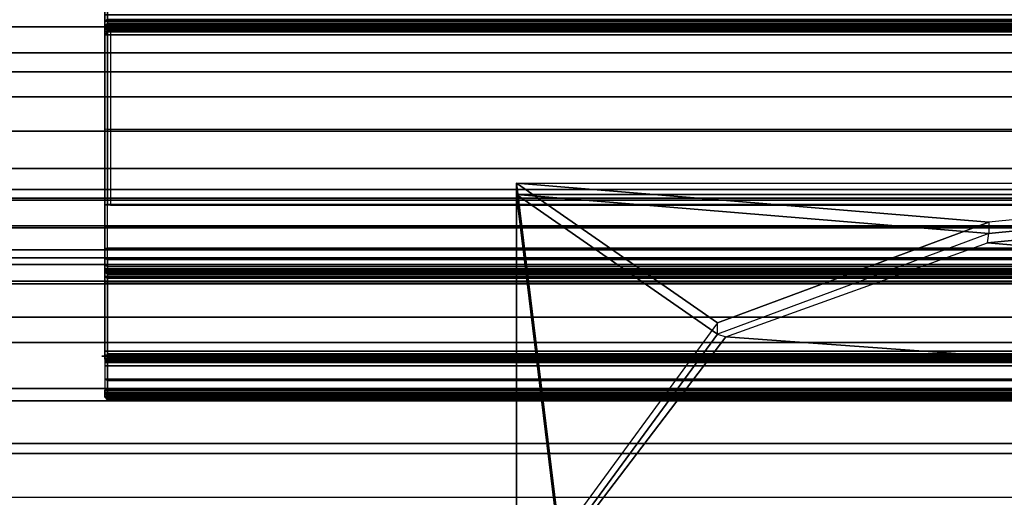
# Model space of a CAD drawing. Units: inches. Extents: x -21 to 130, y -6 to 116.
# Drawn here: x 15 to 17, y 63 to 64 of the extents above; entities that cross this region are included whole.
import ezdxf

# ---------------------------------------------------------------- set-up
doc = ezdxf.new("R2010")
doc.units = ezdxf.units.IN
doc.header["$MEASUREMENT"] = 0
for name, color, linetype in [('ELEC-CABLEMGMT', 1, 'Continuous'), ('STRUCTURE', 7, 'Continuous'), ('WKSURF', 6, 'Continuous')]:
    doc.layers.add(name, color=color, linetype=linetype)

# ---------------------------------------------------------------- blocks, each defined once
blk = doc.blocks.new('VFG110_60_0T')
at = {"layer": 'STRUCTURE'}
for points in [[(0, 2.2736, 25.8117), (60, 2.2736, 25.8117), (60, 2.0628, 25.7104), (0, 2.0628, 25.7104)], [(0, 2.252, 25.566), (60, 2.252, 25.566), (60, 2.1158, 25.5178), (0, 2.1158, 25.5178)], [(0, 2.1158, 25.5178), (60, 2.1158, 25.5178), (60, 1.9742, 25.4894), (0, 1.9742, 25.4894)], [(0, 2.0628, 25.7104), (60, 2.0628, 25.7104), (60, 1.83, 25.68), (0, 1.83, 25.68)], [(0, 2.025, 24.99), (60, 2.025, 24.99), (60, 2.025, 24.615), (0, 2.025, 24.615)], [(0, 2.025, 24.615), (60, 2.025, 24.615), (60, 1.766, 24.615), (0, 1.766, 24.615)], [(0, 2.025, 24.99), (0, 1.77, 24.99), (60, 1.77, 24.99), (60, 2.025, 24.99)], [(0, 1.9742, 25.4894), (60, 1.9742, 25.4894), (60, 1.83, 25.48), (0, 1.83, 25.48)], [(0, 1.905, 24.87), (0, 1.905, 24.735), (60, 1.905, 24.735), (60, 1.905, 24.87)], [(0, 1.905, 24.87), (60, 1.905, 24.87), (60, 1.77, 24.87), (0, 1.77, 24.87)], [(0, 1.905, 24.735), (60, 1.905, 24.735), (60, 1.766, 24.735), (0, 1.766, 24.735)], [(0, 1.83, 25.68), (60, 1.83, 25.68), (60, 1.5972, 25.7104), (0, 1.5972, 25.7104)], [(0, 1.83, 25.48), (60, 1.83, 25.48), (60, 1.7876, 25.4624), (0, 1.7876, 25.4624)], [(0, 1.7876, 25.4624), (60, 1.7876, 25.4624), (60, 1.77, 25.42), (0, 1.77, 25.42)], [(0, 1.77, 25.42), (60, 1.77, 25.42), (60, 1.77, 24.99), (0, 1.77, 24.99)], [(0, 1.77, 24.87), (60, 1.77, 24.87), (60, 1.71, 24.8861), (0, 1.71, 24.8861)], [(0, 1.766, 24.615), (60, 1.766, 24.615), (60, 1.714, 24.645), (0, 1.714, 24.645)], [(0, 1.714, 24.705), (60, 1.714, 24.705), (60, 1.766, 24.735), (0, 1.766, 24.735)], [(0, 1.714, 24.645), (60, 1.714, 24.645), (60, 1.714, 24.705), (0, 1.714, 24.705)], [(0, 1.71, 24.8861), (60, 1.71, 24.8861), (60, 1.6661, 24.93), (0, 1.6661, 24.93)], [(0, 1.6661, 24.93), (60, 1.6661, 24.93), (60, 1.65, 24.99), (0, 1.65, 24.99)], [(0, 1.65, 25.445), (0, 1.65, 24.99), (60, 1.65, 24.99), (60, 1.65, 25.445)], [(0, 1.6366, 25.4828), (60, 1.6366, 25.4828), (60, 1.65, 25.445), (0, 1.65, 25.445)], [(0, 1.6024, 25.5037), (60, 1.6024, 25.5037), (60, 1.6366, 25.4828), (0, 1.6366, 25.4828)], [(0, 1.4791, 25.538), (60, 1.4791, 25.538), (60, 1.6024, 25.5037), (0, 1.6024, 25.5037)], [(0, 1.5972, 25.7104), (60, 1.5972, 25.7104), (60, 1.3864, 25.8117), (0, 1.3864, 25.8117)], [(0, 1.53, 26.44), (0, 0.3, 26.44), (60, 0.3, 26.44), (60, 1.53, 26.44)], [(60, 1.53, 26.44), (60, 1.53, 26.32), (0, 1.53, 26.32), (0, 1.53, 26.44)], [(60, 1.53, 26.32), (60, 1.275, 26.32), (0, 1.275, 26.32), (0, 1.53, 26.32)], [(0, 1.3616, 25.5888), (60, 1.3616, 25.5888), (60, 1.4791, 25.538), (0, 1.4791, 25.538)], [(0, 1.3864, 25.8117), (60, 1.3864, 25.8117), (60, 1.275, 26.01), (0, 1.275, 26.01)], [(0, 1.2551, 25.6596), (60, 1.2551, 25.6596), (60, 1.3616, 25.5888), (0, 1.3616, 25.5888)], [(60, 1.275, 26.32), (60, 1.275, 26.01), (0, 1.275, 26.01), (0, 1.275, 26.32)], [(0, 1.1668, 25.752), (60, 1.1668, 25.752), (60, 1.2551, 25.6596), (0, 1.2551, 25.6596)]]:
    blk.add_3dface(points, dxfattribs=at)
blk = doc.blocks.new('VFG150_08_2T')
at = {"layer": 'ELEC-CABLEMGMT'}
for points in [[(-12.5942, 1.8, 24.53), (-12.5942, 1.7769, 24.53), (-13.151, 1.7214, 24.53), (-14.1022, 1.8, 24.53)], [(-14.1022, 1.8, 24.53), (-13.151, 1.7214, 24.53), (-13.6973, 1.5187, 24.53)], [(-13.6973, 1.5187, 24.53), (-13.6973, 1.5187, 24.53), (-14.0149, 1.0847, 24.53), (-14.1022, 1.8, 24.53)], [(-14.0149, -1.0847, 24.53), (-14.1022, -1.8, 24.53), (-14.1022, 1.8, 24.53), (-14.0149, 1.0847, 24.53)], [(-14.1022, -1.8, 24.53), (-14.1022, -1.7772, 24.43), (-14.1022, 1.7772, 24.43), (-14.1022, 1.8, 24.53)], [(-14.1022, 1.7772, 24.43), (-14.1022, 1.8, 24.53), (-12.5942, 1.8, 24.53), (-12.5942, 1.7772, 24.43)], [(-12.5942, 1.7772, 24.43), (-12.5942, 1.7541, 24.43), (-13.151, 1.6986, 24.43), (-14.1022, 1.7772, 24.43)], [(-14.1022, 1.7772, 24.43), (-13.151, 1.6986, 24.43), (-13.6973, 1.4959, 24.43)], [(-13.6973, 1.4959, 24.43), (-13.6973, 1.4959, 24.43), (-14.0149, 1.0619, 24.43), (-14.1022, 1.7772, 24.43)], [(-14.0149, -1.0619, 24.43), (-14.1022, -1.7772, 24.43), (-14.1022, 1.7772, 24.43), (-14.0149, 1.0619, 24.43)], [(-12.5942, 1.7541, 24.43), (-12.5942, 1.7769, 24.53), (-13.151, 1.7214, 24.53), (-13.151, 1.6986, 24.43)], [(-13.1535, 1.6802, 24.4193), (-13.151, 1.6986, 24.43), (-12.5942, 1.7541, 24.43), (-12.5942, 1.7345, 24.4129)], [(-10.8383, 1.4791, 23.1987), (-13.1535, 1.6802, 24.4193), (-12.5942, 1.7345, 24.4129), (-10.725, 1.5705, 23.4038)], [(-13.151, 1.7214, 24.53), (-13.151, 1.6986, 24.43), (-13.6973, 1.4959, 24.43), (-13.6973, 1.5187, 24.53)], [(-13.6973, 1.4959, 24.43), (-13.6809, 1.4903, 24.4249), (-13.1535, 1.6802, 24.4193), (-13.151, 1.6986, 24.43)], [(-10.9218, 1.2901, 23.0554), (-13.6809, 1.4903, 24.4249), (-13.1535, 1.6802, 24.4193), (-10.8383, 1.4791, 23.1987)], [(-13.6973, 1.4959, 24.43), (-13.6973, 1.5187, 24.53), (-14.0149, 1.0847, 24.53), (-14.0149, 1.0619, 24.43)], [(-14.0066, 1.0619, 24.4282), (-14.0149, 1.0619, 24.43), (-13.6973, 1.4959, 24.43), (-13.6809, 1.4903, 24.4249)], [(-10.957, 1.046, 23.0061), (-14.0066, 1.0619, 24.4282), (-13.6809, 1.4903, 24.4249), (-10.9218, 1.2901, 23.0554)]]:
    blk.add_3dface(points, dxfattribs=at)
blk = doc.blocks.new('VFG290_4T')
at = {"layer": 'WKSURF'}
for points in [[(42.7725, -1.3734, 26.3974), (44.926, -1.3734, 26.3974), (44.926, -1.3629, 26.4368), (42.7725, -1.3629, 26.4368)], [(42.7725, -1.3629, 26.4603), (42.7725, -1.3629, 26.4368), (44.926, -1.3629, 26.4368), (44.926, -1.3629, 26.4603)], [(44.926, -1.3629, 26.4603), (42.7725, -1.3629, 26.4603), (42.7725, -1.3655, 26.4702), (44.926, -1.3655, 26.4702)], [(44.926, -1.3655, 26.4702), (42.7725, -1.3655, 26.4702), (42.7725, -1.3727, 26.4774), (44.926, -1.3727, 26.4774)], [(44.9319, -1.3688, 26.4368), (44.926, -1.3629, 26.4368), (44.926, -1.3734, 26.3974), (44.9319, -1.3786, 26.4004)], [(44.9319, -1.3688, 26.4603), (44.926, -1.3629, 26.4603), (44.926, -1.3655, 26.4702), (44.9319, -1.3706, 26.4672)], [(44.9319, -1.3706, 26.4672), (44.926, -1.3655, 26.4702), (44.926, -1.3727, 26.4774), (44.9319, -1.3757, 26.4723)], [(42.7666, -1.3786, 26.4004), (44.9319, -1.3786, 26.4004), (44.9319, -1.3688, 26.4368), (42.7666, -1.3688, 26.4368)], [(42.7666, -1.3688, 26.4603), (42.7666, -1.3688, 26.4368), (44.9319, -1.3688, 26.4368), (44.9319, -1.3688, 26.4603)], [(42.7666, -1.3688, 26.4603), (44.9319, -1.3688, 26.4603), (44.9319, -1.3706, 26.4672), (42.7666, -1.3706, 26.4672)], [(42.7666, -1.3706, 26.4672), (44.9319, -1.3706, 26.4672), (44.9319, -1.3757, 26.4723), (42.7666, -1.3757, 26.4723)], [(42.7666, -1.3757, 26.4723), (44.9319, -1.3757, 26.4723), (44.9319, -1.3826, 26.4741), (42.7666, -1.3826, 26.4741)], [(42.7666, -1.4052, 26.3737), (44.9319, -1.4052, 26.3737), (44.9319, -1.3786, 26.4004), (42.7666, -1.3786, 26.4004)], [(42.7666, -1.3826, 26.4741), (42.7666, -1.4318, 26.4741), (44.9319, -1.4318, 26.4741), (44.9319, -1.3826, 26.4741)], [(44.926, -1.3727, 26.4774), (42.7725, -1.3727, 26.4774), (42.7725, -1.3826, 26.48), (44.926, -1.3826, 26.48)], [(42.7725, -1.4023, 26.3686), (44.926, -1.4023, 26.3686), (44.926, -1.3734, 26.3974), (42.7725, -1.3734, 26.3974)], [(42.7725, -1.3826, 26.48), (42.7725, -1.4318, 26.48), (44.926, -1.4318, 26.48), (44.926, -1.3826, 26.48)], [(44.9319, -1.3757, 26.4723), (44.926, -1.3727, 26.4774), (44.926, -1.3826, 26.48), (44.9319, -1.3826, 26.4741)], [(44.9319, -1.3786, 26.4004), (44.926, -1.3734, 26.3974), (44.926, -1.4023, 26.3686), (44.9319, -1.4052, 26.3737)], [(44.926, -1.4318, 26.48), (44.9319, -1.4318, 26.4741), (44.9319, -1.3826, 26.4741), (44.926, -1.3826, 26.48)], [(42.7666, -1.4416, 26.3639), (44.9319, -1.4416, 26.3639), (44.9319, -1.4052, 26.3737), (42.7666, -1.4052, 26.3737)], [(42.7725, -1.4416, 26.358), (44.926, -1.4416, 26.358), (44.926, -1.4023, 26.3686), (42.7725, -1.4023, 26.3686)], [(44.9319, -1.4052, 26.3737), (44.926, -1.4023, 26.3686), (44.926, -1.4416, 26.358), (44.9319, -1.4416, 26.3639)], [(42.7666, -1.4387, 26.4723), (44.9319, -1.4387, 26.4723), (44.9319, -1.4318, 26.4741), (42.7666, -1.4318, 26.4741)], [(42.7666, -1.4437, 26.4672), (44.9319, -1.4437, 26.4672), (44.9319, -1.4387, 26.4723), (42.7666, -1.4387, 26.4723)], [(42.7666, -1.4416, 26.3639), (42.7666, -1.6233, 26.3639), (44.9319, -1.6233, 26.3639), (44.9319, -1.4416, 26.3639)], [(42.7666, -1.4456, 26.4603), (44.9319, -1.4456, 26.4603), (44.9319, -1.4437, 26.4672), (42.7666, -1.4437, 26.4672)], [(44.9319, -1.4456, 26.4603), (44.9319, -1.4456, 26.4545), (42.7666, -1.4456, 26.4545), (42.7666, -1.4456, 26.4603)], [(42.7666, -1.4477, 26.4466), (44.9319, -1.4477, 26.4466), (44.9319, -1.4456, 26.4545), (42.7666, -1.4456, 26.4545)], [(42.7666, -1.4534, 26.4409), (44.9319, -1.4534, 26.4409), (44.9319, -1.4477, 26.4466), (42.7666, -1.4477, 26.4466)], [(44.926, -1.4416, 26.4774), (42.7725, -1.4416, 26.4774), (42.7725, -1.4318, 26.48), (44.926, -1.4318, 26.48)], [(42.7725, -1.4416, 26.358), (42.7725, -1.6233, 26.358), (44.926, -1.6233, 26.358), (44.926, -1.4416, 26.358)], [(44.926, -1.4488, 26.4702), (42.7725, -1.4488, 26.4702), (42.7725, -1.4416, 26.4774), (44.926, -1.4416, 26.4774)], [(44.926, -1.4416, 26.358), (44.926, -1.6233, 26.358), (44.9319, -1.6233, 26.3639), (44.9319, -1.4416, 26.3639)], [(42.7666, -1.4613, 26.4388), (44.9319, -1.4613, 26.4388), (44.9319, -1.4534, 26.4409), (42.7666, -1.4534, 26.4409)], [(44.926, -1.4515, 26.4603), (42.7725, -1.4515, 26.4603), (42.7725, -1.4488, 26.4702), (44.926, -1.4488, 26.4702)], [(44.9378, -1.4515, 26.4603), (44.9378, -1.4515, 26.4545), (42.7725, -1.4515, 26.4545), (42.7725, -1.4515, 26.4603)], [(42.7725, -1.4528, 26.4496), (44.926, -1.4528, 26.4496), (44.926, -1.4515, 26.4545), (42.7725, -1.4515, 26.4545)], [(42.7725, -1.4564, 26.446), (44.926, -1.4564, 26.446), (44.926, -1.4528, 26.4496), (42.7725, -1.4528, 26.4496)], [(42.7725, -1.4613, 26.4447), (44.926, -1.4613, 26.4447), (44.926, -1.4564, 26.446), (42.7725, -1.4564, 26.446)], [(44.926, -1.5988, 26.4447), (44.926, -1.4613, 26.4447), (42.7725, -1.4613, 26.4447), (42.7725, -1.5988, 26.4447)], [(44.9319, -1.5988, 26.4388), (44.9319, -1.4613, 26.4388), (42.7784, -1.4613, 26.4388), (42.7784, -1.5988, 26.4388)], [(44.9319, -1.4613, 26.4388), (44.9319, -1.5988, 26.4388), (44.926, -1.5988, 26.4447), (44.926, -1.4613, 26.4447)], [(42.7666, -1.6118, 26.4422), (44.9319, -1.6118, 26.4422), (44.9319, -1.5988, 26.4388), (42.7666, -1.5988, 26.4388)], [(44.926, -1.5988, 26.4447), (42.7725, -1.5988, 26.4447), (42.7725, -1.6088, 26.4473), (44.926, -1.6088, 26.4473)], [(44.926, -1.5988, 26.4447), (44.9319, -1.5988, 26.4388), (44.9319, -1.6118, 26.4422), (44.926, -1.6088, 26.4473)], [(42.7666, -1.6212, 26.4517), (44.9319, -1.6212, 26.4517), (44.9319, -1.6118, 26.4422), (42.7666, -1.6118, 26.4422)], [(42.7666, -1.6247, 26.4647), (44.9319, -1.6247, 26.4647), (44.9319, -1.6212, 26.4517), (42.7666, -1.6212, 26.4517)], [(44.9319, -1.6233, 26.3639), (42.7666, -1.6233, 26.3639), (42.7666, -1.6683, 26.3666), (44.9319, -1.6683, 26.3666)], [(42.7666, -1.6247, 26.4647), (44.9319, -1.6247, 26.4647), (44.9319, -1.6247, 26.6028), (42.7666, -1.6247, 26.6028)], [(44.9319, -1.6247, 26.6028), (42.7666, -1.6247, 26.6028), (42.7666, -1.6276, 26.6166), (44.9319, -1.6276, 26.6166)], [(44.926, -1.6088, 26.4473), (42.7725, -1.6088, 26.4473), (42.7725, -1.6161, 26.4547), (44.926, -1.6161, 26.4547)], [(44.926, -1.6161, 26.4547), (42.7725, -1.6161, 26.4547), (42.7725, -1.6188, 26.4647), (44.926, -1.6188, 26.4647)], [(42.7725, -1.6188, 26.4647), (42.7725, -1.6188, 26.6028), (44.926, -1.6188, 26.6028), (44.926, -1.6188, 26.4647)], [(42.7725, -1.6188, 26.6028), (44.926, -1.6188, 26.6028), (44.926, -1.6223, 26.619), (42.7725, -1.6223, 26.619)], [(42.7725, -1.6223, 26.619), (44.926, -1.6223, 26.619), (44.926, -1.632, 26.6323), (42.7725, -1.632, 26.6323)], [(42.7725, -1.6233, 26.358), (44.926, -1.6233, 26.358), (44.926, -1.669, 26.3607), (42.7725, -1.669, 26.3607)], [(44.926, -1.6088, 26.4473), (44.9319, -1.6118, 26.4422), (44.9319, -1.6212, 26.4517), (44.926, -1.6161, 26.4547)], [(44.926, -1.6161, 26.4547), (44.9319, -1.6212, 26.4517), (44.9319, -1.6247, 26.4647), (44.926, -1.6188, 26.4647)], [(44.926, -1.6188, 26.4647), (44.9319, -1.6247, 26.4647), (44.9319, -1.6247, 26.6028), (44.926, -1.6188, 26.6028)], [(44.926, -1.6188, 26.6028), (44.9319, -1.6247, 26.6028), (44.9319, -1.6276, 26.6166), (44.926, -1.6223, 26.619)], [(44.926, -1.6223, 26.619), (44.9319, -1.6276, 26.6166), (44.9319, -1.636, 26.6279), (44.926, -1.632, 26.6323)], [(44.9319, -1.6233, 26.3639), (44.926, -1.6233, 26.358), (44.926, -1.669, 26.3607), (44.9319, -1.6683, 26.3666)], [(44.9319, -1.6276, 26.6166), (42.7666, -1.6276, 26.6166), (42.7666, -1.636, 26.6279), (44.9319, -1.636, 26.6279)], [(44.9319, -1.636, 26.6279), (42.7666, -1.636, 26.6279), (42.7666, -1.6482, 26.6348), (44.9319, -1.6482, 26.6348)], [(42.7725, -1.632, 26.6323), (44.926, -1.632, 26.6323), (44.926, -1.6464, 26.6404), (42.7725, -1.6464, 26.6404)], [(44.926, -1.632, 26.6323), (44.9319, -1.636, 26.6279), (44.9319, -1.6482, 26.6348), (44.926, -1.6464, 26.6404)], [(44.9319, -1.6482, 26.6348), (42.7666, -1.6482, 26.6348), (42.7666, -2.0995, 26.7514), (44.9319, -2.0995, 26.7514)], [(42.7725, -1.909, 26.7142), (42.7725, -1.6464, 26.6404), (44.926, -1.6464, 26.6404), (44.926, -1.909, 26.7142)], [(44.9319, -1.9087, 26.7047), (44.9319, -1.6482, 26.6348), (44.926, -1.6464, 26.6404), (44.926, -1.909, 26.7142)], [(44.9319, -1.9085, 26.7021), (44.9319, -1.9085, 26.7021), (44.9319, -1.9087, 26.7047), (44.9319, -1.6482, 26.6348)], [(44.9319, -2.1175, 26.6443), (44.9319, -2.1141, 26.6314), (44.9319, -1.6482, 26.6348), (44.9319, -1.9085, 26.7021)], [(44.9319, -1.6683, 26.3666), (42.7666, -1.6683, 26.3666), (42.7666, -1.7127, 26.3744), (44.9319, -1.7127, 26.3744)], [(42.7725, -1.669, 26.3607), (44.926, -1.669, 26.3607), (44.926, -1.7141, 26.3687), (42.7725, -1.7141, 26.3687)], [(44.9319, -1.6683, 26.3666), (44.926, -1.669, 26.3607), (44.926, -1.7141, 26.3687), (44.9319, -1.7127, 26.3744)], [(44.9319, -1.7127, 26.3744), (42.7666, -1.7127, 26.3744), (42.7666, -1.7559, 26.3873), (44.9319, -1.7559, 26.3873)], [(42.7725, -1.7141, 26.3687), (44.926, -1.7141, 26.3687), (44.926, -1.7579, 26.3818), (42.7725, -1.7579, 26.3818)], [(44.9319, -1.7127, 26.3744), (44.926, -1.7141, 26.3687), (44.926, -1.7579, 26.3818), (44.9319, -1.7559, 26.3873)], [(44.9201, -1.7559, 26.3873), (42.7666, -1.7559, 26.3873), (42.7666, -2.105, 26.5144), (44.9201, -2.105, 26.5144)], [(44.926, -1.7579, 26.3818), (42.7725, -1.7579, 26.3818), (42.7725, -2.107, 26.5088), (44.926, -2.107, 26.5088)], [(44.9319, -1.7559, 26.3873), (44.926, -1.7579, 26.3818), (44.926, -2.107, 26.5088), (44.9319, -2.105, 26.5144)], [(44.926, -2.1898, 26.775), (44.926, -1.909, 26.7142), (42.7725, -1.909, 26.7142), (42.7725, -2.1898, 26.775)], [(44.926, -2.1049, 26.7566), (44.926, -1.909, 26.7142), (44.9319, -1.9087, 26.7047), (44.9319, -2.0995, 26.7514)], [(44.9319, -1.9085, 26.7021), (44.9319, -2.0995, 26.7514), (44.9319, -2.1188, 26.7473), (44.9319, -1.9085, 26.7021)], [(44.9319, -2.0999, 26.7432), (44.9319, -1.9085, 26.7021), (44.9319, -1.9087, 26.7047), (44.9319, -2.0995, 26.7514)], [(44.9319, -2.0995, 26.7514), (42.7666, -2.0995, 26.7514), (42.7666, -2.5603, 26.8219), (44.9319, -2.5603, 26.8219)], [(44.9319, -2.329, 26.7925), (44.9319, -2.0995, 26.7514), (44.926, -2.1049, 26.7566), (44.926, -2.1898, 26.775)], [(44.9319, -2.0995, 26.7514), (44.9319, -2.329, 26.7925), (44.9319, -2.1188, 26.7473), (44.9319, -2.0995, 26.7514)], [(42.7666, -2.105, 26.5144), (44.9319, -2.105, 26.5144), (44.9319, -2.1098, 26.5173), (42.7666, -2.1098, 26.5173)], [(42.7666, -2.1098, 26.5173), (44.9319, -2.1098, 26.5173), (44.9319, -2.1129, 26.5219), (42.7666, -2.1129, 26.5219)], [(42.7666, -2.1129, 26.5219), (44.9319, -2.1129, 26.5219), (44.9319, -2.1141, 26.5273), (42.7666, -2.1141, 26.5273)], [(42.7666, -2.1141, 26.6314), (44.9319, -2.1141, 26.6314), (44.9319, -2.1175, 26.6443), (42.7666, -2.1175, 26.6443)], [(42.7666, -2.1141, 26.6314), (42.7666, -2.1141, 26.5273), (44.9319, -2.1141, 26.5273), (44.9319, -2.1141, 26.6314)], [(42.7666, -2.1175, 26.6443), (44.9319, -2.1175, 26.6443), (44.9319, -2.127, 26.6538), (42.7666, -2.127, 26.6538)], [(44.926, -2.107, 26.5088), (42.7725, -2.107, 26.5088), (42.7725, -2.1138, 26.513), (44.926, -2.1138, 26.513)], [(44.926, -2.1138, 26.513), (42.7725, -2.1138, 26.513), (42.7725, -2.1184, 26.5195), (44.926, -2.1184, 26.5195)], [(44.926, -2.1184, 26.5195), (42.7725, -2.1184, 26.5195), (42.7725, -2.12, 26.5273), (44.926, -2.12, 26.5273)], [(44.926, -2.12, 26.6314), (42.7725, -2.12, 26.6314), (42.7725, -2.1227, 26.6414), (44.926, -2.1227, 26.6414)], [(42.7725, -2.12, 26.6314), (42.7725, -2.12, 26.5273), (44.926, -2.12, 26.5273), (44.926, -2.12, 26.6314)], [(44.9319, -2.105, 26.5144), (44.926, -2.107, 26.5088), (44.926, -2.1138, 26.513), (44.9319, -2.1098, 26.5173)], [(44.9319, -2.1098, 26.5173), (44.926, -2.1138, 26.513), (44.926, -2.1184, 26.5195), (44.9319, -2.1129, 26.5219)], [(44.9319, -2.1129, 26.5219), (44.926, -2.1184, 26.5195), (44.926, -2.12, 26.5273), (44.9319, -2.1141, 26.5273)], [(44.9319, -2.1141, 26.6314), (44.926, -2.12, 26.6314), (44.926, -2.1227, 26.6414), (44.9319, -2.1175, 26.6443)], [(44.926, -2.12, 26.5273), (44.9319, -2.1141, 26.5273), (44.9319, -2.1141, 26.6314), (44.926, -2.12, 26.6314)], [(44.9319, -2.1175, 26.6443), (44.926, -2.1227, 26.6414), (44.926, -2.13, 26.6487), (44.9319, -2.127, 26.6538)], [(42.7666, -2.127, 26.6538), (44.9319, -2.127, 26.6538), (44.9319, -2.14, 26.6573), (42.7666, -2.14, 26.6573)], [(44.926, -2.1227, 26.6414), (42.7725, -2.1227, 26.6414), (42.7725, -2.13, 26.6487), (44.926, -2.13, 26.6487)], [(44.926, -2.13, 26.6487), (42.7725, -2.13, 26.6487), (42.7725, -2.14, 26.6514), (44.926, -2.14, 26.6514)], [(44.9319, -2.127, 26.6538), (44.926, -2.13, 26.6487), (44.926, -2.14, 26.6514), (44.9319, -2.14, 26.6573)]]:
    blk.add_3dface(points, dxfattribs=at)
for points, invisible_edges in [([(44.9319, -1.3688, 26.4603), (44.9319, -1.4456, 26.4603), (44.9319, -1.4437, 26.4672), (44.9319, -1.3706, 26.4672)], 5), ([(44.9319, -1.3688, 26.4368), (44.9319, -1.4456, 26.4545), (44.9319, -1.4477, 26.4466), (44.9319, -1.3786, 26.4004)], 5), ([(44.9319, -1.3688, 26.4368), (44.9319, -1.4456, 26.4545), (44.9319, -1.4456, 26.4603), (44.9319, -1.3688, 26.4603)], 5), ([(44.9319, -1.3706, 26.4672), (44.9319, -1.4437, 26.4672), (44.9319, -1.4387, 26.4723), (44.9319, -1.3757, 26.4723)], 5), ([(44.9319, -1.3757, 26.4723), (44.9319, -1.4387, 26.4723), (44.9319, -1.4318, 26.4741), (44.9319, -1.3826, 26.4741)], 1), ([(44.9319, -1.3786, 26.4004), (44.9319, -1.4477, 26.4466), (44.9319, -1.4534, 26.4409), (44.9319, -1.4052, 26.3737)], 5), ([(44.9319, -1.4052, 26.3737), (44.9319, -1.4534, 26.4409), (44.9319, -1.4613, 26.4388), (44.9319, -1.4416, 26.3639)], 5), ([(44.9319, -1.5988, 26.4388), (44.9319, -1.6233, 26.3639), (44.9319, -1.4416, 26.3639), (44.9319, -1.4613, 26.4388)], 5), ([(44.9319, -1.6683, 26.3666), (44.9319, -1.6118, 26.4422), (44.9319, -1.5988, 26.4388), (44.9319, -1.6233, 26.3639)], 5), ([(44.9319, -1.7127, 26.3744), (44.9319, -1.6212, 26.4517), (44.9319, -1.6118, 26.4422), (44.9319, -1.6683, 26.3666)], 5), ([(44.9319, -1.7559, 26.3873), (44.9319, -1.6247, 26.4647), (44.9319, -1.6212, 26.4517), (44.9319, -1.7127, 26.3744)], 5), ([(44.9319, -1.6247, 26.6028), (44.9319, -2.105, 26.5144), (44.9319, -2.1098, 26.5173), (44.9319, -1.6276, 26.6166)], 5), ([(44.9319, -1.6247, 26.4647), (44.9319, -1.6247, 26.6028), (44.9319, -2.105, 26.5144), (44.9319, -1.7559, 26.3873)], 10), ([(44.9319, -1.6276, 26.6166), (44.9319, -2.1098, 26.5173), (44.9319, -2.1129, 26.5219), (44.9319, -1.636, 26.6279)], 5), ([(44.9319, -1.636, 26.6279), (44.9319, -2.1129, 26.5219), (44.9319, -2.1141, 26.5273), (44.9319, -1.6482, 26.6348)], 5), ([(44.9319, -2.1141, 26.6314), (44.9319, -2.1141, 26.6314), (44.9319, -2.1141, 26.5273), (44.9319, -1.6482, 26.6348)], 4), ([(44.9319, -2.14, 26.6573), (44.9319, -2.14, 26.6573), (44.9319, -2.329, 26.7925), (44.9319, -1.9085, 26.7021)], 10), ([(44.9319, -2.1175, 26.6443), (44.9319, -1.9085, 26.7021), (44.9319, -2.14, 26.6573)], 3)]:
    blk.add_3dface(points, dxfattribs=dict(at, invisible_edges=invisible_edges))

msp = doc.modelspace()

# ---------------------------------------------------------------- block references
at = {"rotation": 180}
msp.add_blockref('VFG290_4T', (60, 61.88), dxfattribs=at)
for name, p in [('VFG110_60_0T', (0, 61.88)), ('VFG150_08_2T', (30, 61.88))]:
    msp.add_blockref(name, p)

doc.saveas('drawing.dxf')
